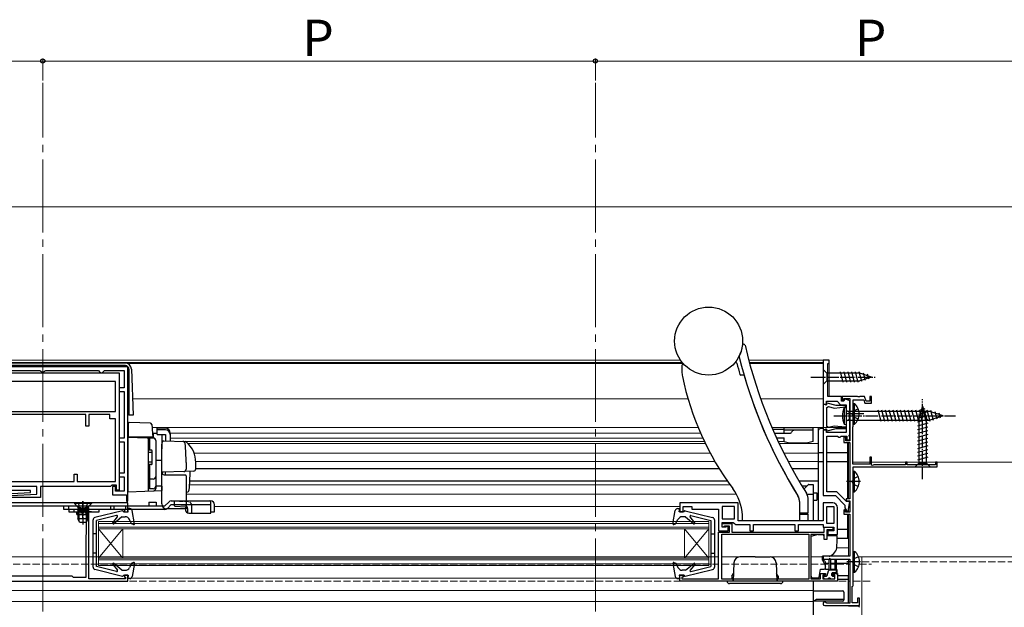
# Model space of a CAD drawing. Extents: x 0 to 1750, y 0 to 2615.
# Drawn here: x 888 to 1293, y 870 to 1111 of the extents above; entities that cross this region are included whole.
import ezdxf

# ---------------------------------------------------------------- set-up
doc = ezdxf.new("R2010")
doc.units = 0
doc.linetypes.add('YCENTER_1', pattern=[13, 10, -1, 1, -1])
doc.linetypes.add('YHIDDEN_1', pattern=[4, 3, -1])
for name, color, linetype, lineweight in [('YKK_11', 7, 'CONTINUOUS', 30), ('YKK_12', 2, 'CONTINUOUS', 13), ('YKK_13', 4, 'CONTINUOUS', 30), ('YKK_D', 6, 'CONTINUOUS', 13), ('YSS_K', 3, 'CONTINUOUS', 13)]:
    doc.layers.add(name, color=color, linetype=linetype, lineweight=lineweight)
doc.styles.add('text-b', font='txt')

msp = doc.modelspace()

# ---------------------------------------------------------------- linework, layer by layer
at = {"layer": 'YKK_11', "linetype": 'ByBlock', "lineweight": -2}
for p, q in [((1221.25, 971.5), (1218.75, 971.5)), ((1218.75, 971.5), (1218.75, 953.4)), ((1220.75, 956.5), (1220.75, 970)), ((1220.75, 970), (1221.25, 970)), ((1221.25, 970), (1221.25, 971.5)), ((1218.75, 953.4), (1220.15, 953.4)), ((1220.15, 953.4), (1220.15, 954.5)), ((1220.15, 954.5), (1224.55, 954.5)), ((1226.35, 956.5), (1220.75, 956.5)), ((1224.55, 954.5), (1225.95, 953.1)), ((1225.95, 953.1), (1228.25, 953.1)), ((1226.35, 954.5), (1226.35, 956.5)), ((1227.35, 954.5), (1226.35, 954.5)), ((1227.71, 955.5), (1227.35, 954.5)), ((1229.75, 954.75), (1227.71, 955.5)), ((1228.25, 953.1), (1228.25, 941.7)), ((1229.75, 940.7), (1229.75, 954.75)), ((1218.75, 942.7), (1218.75, 915.7)), ((1220.15, 942.7), (1218.75, 942.7)), ((1220.15, 941.7), (1220.15, 942.7)), ((1228.25, 941.7), (1220.15, 941.7)), ((1229.42, 940.23), (1229.75, 940.7)), ((1220.25, 917.2), (1220.25, 940.2)), ((1220.25, 940.2), (1224.75, 940.2)), ((1224.75, 940.2), (1225.25, 939.7)), ((1225.25, 939.7), (1225.75, 939.7)), ((1225.75, 939.7), (1226.25, 940.2)), ((1226.25, 940.2), (1228.55, 940.2)), ((1228.55, 940.2), (1228.55, 938.7)), ((1228.55, 938.7), (1229.75, 938.7)), ((1229.75, 939.9), (1229.42, 940.23)), ((1229.75, 938.7), (1229.75, 939.9)), ((1224.47, 917.2), (1220.25, 917.2)), ((1228.37, 913.3), (1224.47, 917.2)), ((1218.75, 915.7), (1223.85, 915.7)), ((1223.85, 915.7), (1227.75, 911.8)), ((1229.8, 913.3), (1228.37, 913.3)), ((1229.25, 910.13), (1229.8, 913.3)), ((1227.75, 911.8), (1227.75, 910.68)), ((1227.75, 910.68), (1228.55, 909.3)), ((1228.55, 909.3), (1229.25, 909.3)), ((1229.25, 909.3), (1229.25, 910.13))]:
    msp.add_line(p, q, dxfattribs=at)
at = {"layer": 'YKK_11', "linetype": 'ByBlock', "lineweight": -2, "ltscale": 0.5}
for p, q in [((932.5, 968.69), (862.5, 968.69)), ((866.1, 966.19), (928.9, 966.19)), ((874.57, 967.19), (896.28, 967.19)), ((896.28, 967.19), (896.72, 966.94)), ((896.72, 966.94), (897.15, 966.69)), ((897.15, 966.69), (897.85, 966.69)), ((897.85, 966.69), (898.28, 966.94)), ((898.28, 966.94), (898.72, 967.19)), ((898.72, 967.19), (920.4, 967.19)), ((920.4, 967.19), (920.9, 966.69)), ((920.9, 966.69), (921.4, 966.19)), ((921.4, 966.19), (921.9, 966.19)), ((921.9, 966.19), (922.4, 966.69)), ((922.4, 966.69), (922.9, 967.19)), ((922.9, 967.19), (931, 967.19)), ((928.9, 966.19), (928.9, 917.99)), ((931, 967.19), (931, 960.09)), ((932.5, 915.99), (932.5, 968.69)), ((927.4, 962.69), (867.6, 962.69)), ((927.4, 950.29), (927.4, 962.69)), ((931, 960.09), (928.9, 960.09)), ((928.9, 960.09), (928.9, 958.59)), ((928.9, 958.59), (931, 958.59)), ((931, 958.59), (931, 939.29)), ((1218.75, 953.2), (1218.75, 942.9)), ((1219.45, 953.2), (1218.75, 953.2)), ((1219.98, 952.89), (1219.45, 953.2)), ((1220.23, 953.08), (1219.98, 952.89)), ((1220.4, 953.77), (1220.12, 953.5)), ((1220.12, 953.5), (1220.23, 953.08)), ((1224.22, 952.75), (1220.4, 953.77)), ((1228.03, 952.75), (1224.22, 952.75)), ((1232.99, 956.5), (1226.65, 956.5)), ((1226.65, 956.5), (1226.65, 954.7)), ((1226.65, 954.7), (1227.35, 954.7)), ((1227.35, 954.7), (1227.35, 955.6)), ((1227.35, 955.6), (1229.75, 955.6)), ((1228.06, 952.17), (1228.03, 952.75)), ((1229.75, 955.6), (1229.75, 938.3)), ((1231.15, 944.2), (1231.15, 955.1)), ((1231.15, 955.1), (1235.51, 955.1)), ((1233.18, 956.38), (1232.99, 956.5)), ((1233.72, 956.38), (1233.18, 956.38)), ((1233.91, 956.5), (1233.72, 956.38)), ((1235.85, 956.5), (1233.91, 956.5)), ((1235.51, 955.1), (1235.98, 953.8)), ((1236.54, 954.6), (1235.85, 956.5)), ((1235.98, 953.8), (1238.75, 953.8)), ((1237.95, 954.6), (1236.54, 954.6)), ((1238.75, 956.5), (1237.95, 956.5)), ((1237.95, 956.5), (1237.95, 954.6)), ((1238.75, 953.8), (1238.75, 956.5)), ((871.7, 950.29), (927.4, 950.29)), ((915.2, 949.09), (879.8, 949.09)), ((915.2, 944.29), (915.2, 949.09)), ((925.1, 949.09), (916.4, 949.09)), ((916.4, 949.09), (916.4, 944.29)), ((925.1, 947.29), (925.1, 949.09)), ((1220.25, 951.96), (1220.96, 952.37)), ((1220.25, 944.13), (1220.25, 951.96)), ((1220.96, 952.37), (1223.28, 951.75)), ((1223.28, 951.75), (1228.06, 952.17)), ((927.4, 947.29), (925.1, 947.29)), ((927.4, 921.49), (927.4, 947.29)), ((916.4, 944.29), (915.2, 944.29)), ((1218.75, 942.9), (1219.45, 942.9)), ((1219.45, 942.9), (1219.98, 943.2)), ((1219.98, 943.2), (1220.23, 943.02)), ((1220.23, 943.02), (1220.12, 942.6)), ((1220.12, 942.6), (1220.4, 942.32)), ((1220.96, 943.72), (1220.25, 944.13)), ((1220.4, 942.32), (1224.22, 943.35)), ((1223.28, 944.34), (1220.96, 943.72)), ((1228.06, 943.92), (1223.28, 944.34)), ((1224.22, 943.35), (1228.03, 943.35)), ((1228.03, 943.35), (1228.06, 943.92)), ((1230.95, 944), (1231.15, 944.2)), ((1230.95, 928.6), (1230.95, 944)), ((931, 939.29), (928.9, 939.29)), ((928.9, 939.29), (928.9, 937.79)), ((928.9, 937.79), (931, 937.79)), ((931, 937.79), (931, 924.89)), ((1228.15, 939.7), (1227.35, 939.7)), ((1227.35, 939.7), (1227.35, 937.5)), ((1227.35, 937.5), (1229.75, 937.5)), ((1228.15, 938.3), (1228.15, 939.7)), ((1229.75, 938.3), (1228.15, 938.3)), ((1229.75, 937.5), (1229.75, 914.4)), ((1237.95, 928.6), (1230.95, 928.6)), ((1238.75, 931.5), (1237.95, 931.5)), ((1237.95, 931.5), (1237.95, 928.6)), ((1238.75, 928.22), (1238.75, 931.5)), ((1239.65, 928.4), (1239.05, 928.05)), ((1252.75, 928.4), (1239.65, 928.4)), ((1253.45, 929.5), (1252.75, 929.5)), ((1252.75, 929.5), (1252.75, 928.4)), ((1253.45, 928.4), (1253.45, 929.5)), ((1265.05, 928.4), (1253.45, 928.4)), ((1265.75, 929.5), (1265.05, 929.5)), ((1265.05, 929.5), (1265.05, 928.4)), ((1265.75, 927.5), (1265.75, 929.5)), ((910.4, 921.49), (910.4, 924.49)), ((910.4, 924.49), (911.6, 924.49)), ((911.6, 924.49), (911.6, 921.49)), ((931, 924.89), (928.9, 924.89)), ((928.9, 924.89), (928.9, 923.39)), ((1231.15, 878.7), (1231.15, 927.5)), ((1231.15, 927.5), (1265.75, 927.5)), ((1239.05, 928.05), (1238.75, 928.22)), ((879.8, 921.49), (910.4, 921.49)), ((911.6, 921.49), (927.4, 921.49)), ((928.9, 923.39), (931, 923.39)), ((931, 923.39), (931, 917.49)), ((895, 919.5), (862.5, 919.5)), ((892.49, 917.8), (880.5, 917.8)), ((882, 916.49), (892.51, 917.01)), ((884.49, 915.78), (895, 916.3)), ((892.51, 917.01), (892.49, 917.8)), ((895, 916.3), (895, 919.5)), ((925.41, 919.5), (896.5, 919.5)), ((896.5, 919.5), (896.5, 914.99)), ((925.7, 919.75), (925.41, 919.5)), ((926, 920), (925.7, 919.75)), ((927.9, 920), (926, 920)), ((927.4, 919.49), (926.2, 919.49)), ((926.2, 919.49), (926.2, 915.99)), ((927.4, 917.49), (927.4, 919.49)), ((931, 917.49), (927.4, 917.49)), ((927.9, 917.99), (927.9, 920)), ((928.9, 917.99), (927.9, 917.99)), ((932.5, 912.7), (882, 912.7)), ((896.5, 914.99), (884.51, 914.99)), ((926.2, 915.99), (932, 915.99)), ((932, 915.99), (932, 913.49)), ((932, 913.49), (932.5, 913.49)), ((932.5, 913.49), (932.5, 915.99)), ((932.5, 909), (932.5, 912.7)), ((1183.75, 912.7), (1159.75, 912.7)), ((1159.75, 912.7), (1159.75, 909)), ((1183.75, 905.3), (1183.75, 912.7)), ((1222.75, 912.7), (1218.75, 912.7)), ((1218.75, 912.7), (1218.75, 905.3)), ((1229.75, 914.4), (1228.25, 914.4)), ((1228.25, 914.4), (1228.25, 913.6)), ((1228.25, 913.6), (1229.75, 913.6)), ((1229.75, 913.6), (1229.75, 908.9)), ((880.5, 911.5), (915.5, 911.5)), ((915.5, 911), (915.4, 910.82)), ((915.4, 910.82), (915.4, 899.7)), ((915.5, 911.5), (915.5, 911)), ((916.3, 911), (916.3, 911.5)), ((916.3, 911.5), (931.6, 911.5)), ((916.5, 910.65), (916.3, 911)), ((916.5, 881.5), (916.5, 910.65)), ((931.6, 909.8), (931.1, 909.8)), ((931.1, 909.8), (931.1, 909)), ((931.1, 909), (932.5, 909)), ((931.6, 911.5), (931.6, 909.8)), ((1159.75, 909), (1161.15, 909)), ((1161.15, 909), (1161.15, 911.3)), ((1161.15, 911.3), (1164.75, 911.3)), ((1164.75, 911.3), (1164.75, 910.2)), ((1164.75, 910.2), (1175.75, 910.2)), ((1175.75, 910.2), (1175.75, 901.2)), ((1182.25, 911.2), (1177.25, 911.2)), ((1177.25, 911.2), (1177.25, 906.2)), ((1182.25, 906.2), (1182.25, 911.2)), ((1220.25, 904.2), (1220.25, 911.2)), ((1220.25, 911.2), (1223.25, 911.2)), ((1223.25, 911.2), (1223.25, 904.2)), ((1224.75, 899.7), (1224.75, 910.7)), ((1227.55, 910), (1227.25, 909.7)), ((1227.25, 909.7), (1227.25, 908.1)), ((1227.25, 908.1), (1229.75, 908.1)), ((1228.05, 909.5), (1227.55, 910)), ((1228.05, 908.9), (1228.05, 909.5)), ((1229.75, 908.9), (1228.05, 908.9)), ((1229.75, 908.1), (1229.75, 890.8)), ((1177.25, 906.2), (1182.25, 906.2)), ((1177.25, 902.7), (1177.25, 904.7)), ((1177.25, 904.7), (1181.75, 904.7)), ((1177.25, 902.7), (1177.25, 904.2)), ((1177.25, 904.2), (1181.25, 904.2)), ((1181.25, 904.2), (1181.25, 900.7)), ((1181.75, 904.7), (1182.25, 904.25)), ((1182.25, 904.25), (1182.75, 903.8)), ((1218.75, 905.3), (1183.75, 905.3)), ((1223.25, 904.2), (1220.25, 904.2)), ((1175.75, 901.2), (1179.75, 901.2)), ((1175.75, 881.5), (1175.75, 900.7)), ((1175.75, 900.7), (1180.25, 900.7)), ((1177.65, 902.7), (1177.25, 902.7)), ((1178.75, 902.7), (1177.25, 902.7)), ((1177.95, 902.95), (1177.65, 902.7)), ((1178.24, 903.2), (1177.95, 902.95)), ((1180.25, 903.2), (1178.24, 903.2)), ((1179.25, 903.2), (1178.75, 902.7)), ((1179.75, 902.7), (1179.25, 903.2)), ((1179.75, 901.2), (1179.75, 902.7)), ((1180.25, 900.7), (1180.25, 903.2)), ((1181.25, 900.7), (1219.25, 900.7)), ((1182.75, 903.8), (1188.65, 903.8)), ((1188.65, 903.8), (1188.65, 901.2)), ((1188.65, 901.2), (1190.15, 901.2)), ((1190.15, 901.2), (1190.15, 903.8)), ((1190.15, 903.8), (1207.15, 903.8)), ((1207.15, 903.8), (1207.15, 901.2)), ((1207.15, 901.2), (1208.65, 901.2)), ((1208.65, 901.2), (1208.65, 903.8)), ((1208.65, 903.8), (1218.75, 903.8)), ((1218.75, 903.8), (1218.75, 902.7)), ((1218.75, 902.7), (1223.25, 902.7)), ((1219.25, 900.7), (1219.25, 902.7)), ((1219.25, 902.7), (1222.75, 902.7)), ((1222.75, 901.7), (1220.25, 901.7)), ((1220.25, 901.7), (1220.25, 897.7)), ((1223.25, 901.2), (1220.75, 901.2)), ((1220.75, 901.2), (1220.75, 899.7)), ((1222.75, 902.7), (1222.75, 901.7)), ((1223.25, 902.7), (1223.25, 901.2)), ((915.28, 899.46), (915.2, 899.3)), ((915.2, 899.3), (915.2, 882)), ((915.4, 899.7), (915.28, 899.46)), ((1177.05, 899.8), (1212.85, 899.8)), ((1177.05, 881.4), (1177.05, 899.8)), ((1212.85, 899.8), (1212.85, 881.4)), ((1219.25, 899.7), (1213.75, 899.7)), ((1213.75, 899.7), (1213.75, 881.5)), ((1219.25, 897.7), (1219.25, 899.7)), ((1220.25, 897.7), (1219.25, 897.7)), ((1220.75, 899.7), (1224.75, 899.7)), ((1229.75, 890.8), (1218.75, 890.8)), ((1218.75, 890.8), (1218.75, 889.5)), ((1218.75, 889.5), (1229.75, 889.5)), ((1229.75, 889.5), (1229.75, 871.4)), ((862.5, 880.5), (932.5, 880.5)), ((909.6, 882.6), (871.1, 882.6)), ((910.2, 882), (909.6, 882.6)), ((915.2, 882), (910.2, 882)), ((931.6, 881.5), (916.5, 881.5)), ((932.5, 883), (931.1, 883)), ((931.1, 883), (931.1, 882.2)), ((931.1, 882.2), (931.6, 882.2)), ((931.6, 882.2), (931.6, 881.5)), ((932.5, 880.5), (932.5, 883)), ((1159.75, 880.5), (1159.75, 883)), ((1159.75, 883), (1161.15, 883)), ((1224.75, 880.5), (1159.75, 880.5)), ((1161.15, 882.2), (1160.55, 882.2)), ((1160.55, 882.2), (1160.55, 881.5)), ((1160.55, 881.5), (1175.75, 881.5)), ((1161.15, 883), (1161.15, 882.2)), ((1212.85, 881.4), (1177.05, 881.4)), ((1213.75, 881.5), (1217.75, 881.5)), ((1217.75, 881.5), (1217.75, 883.7)), ((1217.75, 883.7), (1219.75, 883.7)), ((1219.75, 883), (1218.65, 883)), ((1218.65, 883), (1218.65, 881.5)), ((1218.65, 881.5), (1223.65, 881.5)), ((1219.75, 883.7), (1219.75, 883)), ((1222.75, 883), (1222.75, 883.7)), ((1222.75, 883.7), (1224.75, 883.7)), ((1223.65, 883), (1222.75, 883)), ((1223.65, 881.5), (1223.65, 883)), ((1224.75, 883.7), (1224.75, 880.5)), ((1230.75, 878.3), (1230.95, 878.5)), ((1230.75, 871.6), (1230.75, 878.3)), ((1230.95, 878.5), (1231.15, 878.7)), ((1232.95, 871.6), (1230.75, 871.6)), ((1233.75, 873.5), (1232.95, 873.5)), ((1232.95, 873.5), (1232.95, 871.6)), ((1233.75, 870.5), (1233.75, 873.5)), ((1219.45, 870.5), (1233.75, 870.5)), ((1220.32, 871.4), (1220.06, 871.55)), ((1229.75, 871.4), (1220.32, 871.4))]:
    msp.add_line(p, q, dxfattribs=at)
for centre, radius, start, end in [((1222.75, 910.7), 2, 0, 90), ((1219.45, 871.2), 0.7, 30, 270)]:
    msp.add_arc(centre, radius, start, end, dxfattribs=at)
at = {"layer": 'YKK_12', "linetype": 'YCENTER_1', "ltscale": 3}
for p, q in [((897.5, 517.02), (897.5, 1085.5)), ((1125, 517.02), (1125, 1085.5))]:
    msp.add_line(p, q, dxfattribs=at)
at = {"layer": 'YKK_12', "ltscale": 0.5}
for p, q in [((1134.25, 971.5), (813, 971.5)), ((1134.25, 970.5), (813, 970.5)), ((1134.25, 970), (932.48, 970)), ((1160.03, 971.5), (1134.25, 971.5)), ((1160.76, 970.5), (1134.25, 970.5)), ((1161.19, 970), (1134.25, 970)), ((1218.75, 971.5), (1188.13, 971.5)), ((1218.75, 970.5), (1188.39, 970.5)), ((1218.75, 970), (1188.53, 970)), ((1218.75, 970), (1188.53, 970)), ((1218.75, 970), (1218.75, 971.5)), ((1221.25, 956.5), (1221.25, 971.49)), ((1134.25, 955.5), (934.43, 955.5)), ((1163.16, 955.5), (1134.25, 955.5)), ((1218.75, 955.5), (1193.08, 955.5)), ((1229.25, 956.5), (1221.25, 956.5)), ((1229.25, 954.93), (1229.25, 955.6)), ((1229.25, 955.6), (1229.25, 954.93)), ((1134.25, 943.8), (942.45, 943.8)), ((944.6, 941.4), (942.66, 941.4)), ((1134.25, 941.4), (950, 941.4)), ((1167.29, 943.8), (1134.25, 943.8)), ((1168.31, 941.4), (1134.25, 941.4)), ((1228.25, 943.8), (1197.68, 943.8)), ((1205.33, 941.4), (1198.73, 941.4)), ((1216.75, 941.4), (1216.75, 943.8)), ((1134.25, 939.3), (950, 939.3)), ((1134.25, 938), (955.14, 938)), ((1134.25, 937.1), (957.36, 937.1)), ((1169.26, 939.3), (1134.25, 939.3)), ((1169.87, 938), (1134.25, 938)), ((1170.31, 937.1), (1134.25, 937.1)), ((1202.75, 939.3), (1199.67, 939.3)), ((1202.75, 938), (1200.28, 938)), ((1216.75, 937.1), (1200.7, 937.1)), ((1229.25, 937.5), (1229.25, 914.4)), ((1134.25, 933.19), (959.83, 933.19)), ((1172.31, 933.19), (1134.25, 933.19)), ((1216.75, 933.19), (1202.6, 933.19)), ((1134.25, 929.79), (960.49, 929.79)), ((1174.21, 929.79), (1134.25, 929.79)), ((1216.75, 929.79), (1204.35, 929.79)), ((1134.25, 926.78), (960.5, 926.78)), ((1176.01, 926.79), (1134.25, 926.79)), ((1216.75, 926.79), (1205.95, 926.79)), ((956.5, 916.29), (1134.25, 916.29)), ((1134.25, 920.1), (958, 920.1)), ((1180.5, 920.1), (1134.25, 920.1)), ((1134.25, 916.29), (1183.08, 916.29)), ((1229.25, 913.6), (1229.25, 913.3)), ((1134.25, 911.3), (968.2, 911.3)), ((1159.75, 911.3), (1134.25, 911.3)), ((1229.25, 910.16), (1229.25, 908.9)), ((1229.25, 908.1), (1229.25, 890.79)), ((920.5, 905), (1134.25, 905)), ((920.5, 887), (920.5, 905)), ((920.5, 904.3), (1134.25, 904.3)), ((1134.25, 905), (1171.75, 905)), ((1134.25, 904.3), (1171.75, 904.3)), ((1171.75, 887), (1171.75, 905)), ((920.5, 902.7), (1134.25, 902.7)), ((920.5, 902), (1134.25, 902)), ((930.5, 890), (920.5, 902)), ((920.5, 890), (930.5, 902)), ((930.5, 890), (930.5, 902)), ((1134.25, 902.7), (1171.75, 902.7)), ((1134.25, 902), (1171.75, 902)), ((1161.75, 890), (1161.75, 902)), ((1161.75, 890), (1171.75, 902)), ((1161.75, 902), (1171.75, 890)), ((1229.25, 898.09), (1224.55, 898.09)), ((1229.25, 894.19), (1224.39, 894.19)), ((920.5, 890), (1134.25, 890)), ((920.5, 889.3), (1134.25, 889.3)), ((1134.25, 890), (1171.75, 890)), ((1134.25, 889.3), (1171.75, 889.3)), ((1229.25, 890.79), (1218.55, 890.79)), ((1221.26, 887.79), (1219.76, 887.79)), ((1229.25, 890.79), (1221.33, 890.79)), ((1223.76, 887.79), (1221.76, 887.79)), ((1229.25, 887.79), (1224.26, 887.79)), ((1229.25, 871.4), (1229.25, 889.5)), ((920.5, 887.7), (1134.25, 887.7)), ((920.5, 887), (1134.25, 887)), ((1134.25, 887.7), (1171.75, 887.7)), ((1134.25, 887), (1171.75, 887)), ((932.5, 881.69), (1134.25, 881.69)), ((1134.25, 881.7), (1159.75, 881.7)), ((1134.25, 876.7), (813, 876.7)), ((1214.75, 876.7), (1134.25, 876.7)), ((1134.25, 872.2), (879.44, 872.2)), ((1214.75, 872.2), (1134.25, 872.2))]:
    msp.add_line(p, q, dxfattribs=at)
at = {"layer": 'YKK_12', "linetype": 'YHIDDEN_1'}
for p, q in [((1175.75, 890.5), (565.25, 890.5)), ((1212.85, 890.5), (1177.05, 890.5)), ((1218.75, 890.5), (1213.75, 890.5)), ((1238.75, 890.5), (1233.38, 890.5)), ((1234.77, 888.5), (1544, 888.5)), ((565.25, 887.5), (1175.75, 887.5)), ((1177.05, 887.5), (1212.85, 887.5)), ((1213.75, 887.5), (1221.26, 887.5)), ((1221.76, 887.5), (1223.76, 887.5)), ((1224.26, 887.5), (1229.75, 887.5)), ((1233.66, 887.5), (1238.75, 887.5)), ((565.25, 880.5), (1229.75, 880.5)), ((1231.15, 880.5), (1238.75, 880.5))]:
    msp.add_line(p, q, dxfattribs=at)
at = {"layer": 'YKK_12'}
for p, q in [((1234.75, 890.5), (1234.75, 854.5)), ((1234.77, 890.5), (1544, 890.5))]:
    msp.add_line(p, q, dxfattribs=at)
at = {"layer": 'YKK_13', "ltscale": 0.5}
for p, q in [((931.5, 970.2), (863.5, 970.2)), ((931.5, 969.2), (863.5, 969.2)), ((1160.65, 969.3), (1160.65, 966.76)), ((1184.94, 969.85), (1184.95, 969.85)), ((933, 967.7), (933, 948.8)), ((934, 967.78), (934.66, 948.8)), ((1185.95, 965.3), (1184.84, 965.3)), ((1218.75, 967.59), (1218.75, 961.39)), ((1218.75, 967.59), (1220.3, 966.04)), ((1233.84, 966.04), (1220.3, 966.04)), ((1220.3, 966.04), (1220.3, 962.94)), ((1227.05, 962.39), (1225.92, 966.59)), ((1228.6, 962.39), (1227.47, 966.59)), ((1230.15, 962.39), (1229.03, 966.59)), ((1231.7, 962.39), (1230.58, 966.59)), ((1233.26, 962.39), (1232.13, 966.59)), ((1234.74, 962.65), (1233.68, 966.59)), ((1238.75, 964.49), (1233.84, 966.04)), ((1236.17, 963.1), (1235.36, 966.14)), ((1237.6, 963.56), (1237.06, 965.61)), ((1218.75, 961.39), (1220.3, 962.94)), ((1220.3, 962.94), (1233.84, 962.94)), ((1238.75, 964.49), (1233.84, 962.94)), ((1231.15, 945.05), (1231.15, 953.55)), ((1231.15, 953.55), (1231.66, 953.55)), ((1231.66, 945.05), (1231.66, 953.55)), ((933, 950.3), (932.5, 950.3)), ((934.66, 948.8), (933, 948.8)), ((1227.45, 951.93), (1228.25, 952)), ((1227.45, 951.93), (1227.45, 945.07)), ((1228.25, 952), (1228.25, 945)), ((1229.45, 950), (1228.25, 950.78)), ((1228.25, 950.63), (1228.25, 946.23)), ((1235.56, 949.3), (1228.43, 949.3)), ((1262.7, 950.25), (1229.06, 950.25)), ((1229.45, 950), (1229.45, 947)), ((1231.34, 950.44), (1230.73, 949.3)), ((1231.34, 948.15), (1230.73, 949.3)), ((1231.15, 947.3), (1231.15, 951.3)), ((1233.25, 951.37), (1231.34, 950.44)), ((1242.62, 946.2), (1241.39, 950.8)), ((1244.17, 946.2), (1242.94, 950.8)), ((1245.72, 946.2), (1244.49, 950.8)), ((1247.28, 946.2), (1246.04, 950.8)), ((1248.83, 946.2), (1247.6, 950.8)), ((1250.38, 946.2), (1249.15, 950.8)), ((1251.94, 946.2), (1250.7, 950.8)), ((1253.49, 946.2), (1252.26, 950.8)), ((1255.04, 946.2), (1253.81, 950.8)), ((1256.59, 946.2), (1255.36, 950.8)), ((1258.15, 946.2), (1256.92, 950.8)), ((1261.14, 949.92), (1258.11, 949.1)), ((1259.75, 952.49), (1258.2, 947.58)), ((1259.7, 946.2), (1258.47, 950.8)), ((1260.69, 951.35), (1258.64, 950.8)), ((1259.75, 952.49), (1261.3, 947.58)), ((1261.25, 946.2), (1260.02, 950.8)), ((1262.8, 946.2), (1261.57, 950.8)), ((1268.25, 948.5), (1262.7, 950.25)), ((1264.24, 946.65), (1263.16, 950.68)), ((1265.67, 947.11), (1264.85, 950.14)), ((1267.1, 947.56), (1266.55, 949.61)), ((1227.45, 945.07), (1228.25, 945)), ((1229.45, 947), (1228.25, 946.38)), ((1228.96, 946.75), (1262.7, 946.75)), ((1231.15, 945.05), (1231.66, 945.05)), ((1233.25, 947.22), (1231.34, 948.15)), ((1261.59, 948.48), (1257.65, 947.43)), ((1261.85, 947), (1257.65, 945.87)), ((1261.85, 945.45), (1257.65, 944.32)), ((1258.2, 947.58), (1258.2, 929.04)), ((1261.3, 929.04), (1261.3, 947.58)), ((1268.25, 948.5), (1262.7, 946.75)), ((1198.02, 943, 0), (1202.75, 943, 0)), ((1198.73, 941.4, 0), (1205.33, 941.4, 0)), ((1202.75, 943.7, 0), (1214.75, 943.7, 0)), ((1202.75, 941.4, 0), (1202.75, 943.7, 0)), ((1214.75, 942.6, 0), (1202.75, 942.6, 0)), ((1214.75, 938, 0), (1214.75, 943.7, 0)), ((1216.75, 942.3), (1216.75, 905.3)), ((1218.75, 943.3), (1217.75, 943.3)), ((1227.75, 943.3), (1224.03, 943.3)), ((1261.85, 943.89), (1257.65, 942.77)), ((1261.85, 942.34), (1257.65, 941.22)), ((1261.85, 940.79), (1257.65, 939.66)), ((1199.58, 939.5, 0), (1202.75, 939.5, 0)), ((1201.25, 939.3, 0), (1201.25, 939.5, 0)), ((1202.75, 938, 0), (1202.75, 939.5, 0)), ((1202.75, 938, 0), (1204.99, 937.4, 0)), ((1204.99, 937.4, 0), (1212.51, 937.4, 0)), ((1214.75, 938, 0), (1212.51, 937.4, 0)), ((1228.75, 938.71), (1228.75, 938.3)), ((1228.75, 937.5), (1228.75, 914.4)), ((1261.85, 939.24), (1257.65, 938.11)), ((1261.85, 937.68), (1257.65, 936.56)), ((1261.85, 936.13), (1257.65, 935)), ((1261.85, 934.58), (1257.65, 933.45)), ((1261.85, 933.02), (1257.65, 931.9)), ((1256.65, 927.49), (1258.2, 929.04)), ((1261.85, 931.47), (1257.65, 930.35)), ((1258.2, 929.04), (1261.3, 929.04)), ((1262.85, 927.49), (1261.3, 929.04)), ((1134.25, 926.79), (960.5, 926.79)), ((1176.01, 926.79), (1134.25, 926.79)), ((1216.75, 926.79), (1205.95, 926.79)), ((1231.15, 917.25), (1231.15, 925.75)), ((1231.15, 925.75), (1231.66, 925.75)), ((1231.66, 917.25), (1231.66, 925.75)), ((1256.65, 927.49), (1262.85, 927.49)), ((1134.25, 921.69), (958.04, 921.69)), ((1179.37, 921.69), (1134.25, 921.69)), ((1216.75, 921.69), (1208.84, 921.69)), ((1212.96, 920.3), (1214.75, 920.3)), ((1214.75, 920.3), (1214.75, 905.3)), ((1234.11, 921.5), (1228.43, 921.5)), ((1231.34, 922.64), (1230.73, 921.5)), ((1231.34, 920.35), (1230.73, 921.5)), ((1231.15, 919.5), (1231.15, 923.5)), ((1233.25, 923.57), (1231.34, 922.64)), ((1233.25, 919.42), (1231.34, 920.35)), ((1209.96, 919.8), (1212.25, 919.8)), ((1212.6, 920.15), (1210.83, 918.37)), ((1212.09, 916.3), (1214.75, 916.3)), ((1214.75, 916.9), (1216.25, 916.9)), ((1216.25, 916.9), (1216.25, 913.9)), ((1231.15, 917.25), (1231.66, 917.25)), ((917.5, 912.7), (910.5, 912.7)), ((910.5, 912.7), (910.5, 912.45)), ((910.5, 912.45), (911.93, 911.02)), ((917.5, 912.45), (910.5, 912.45)), ((914, 906.1), (914, 913.36)), ((917.5, 912.45), (916.07, 911.02)), ((917.5, 912.7), (917.5, 912.45)), ((941.2, 913), (944.2, 913)), ((941.2, 913), (941.2, 911.5)), ((944.2, 913), (944.2, 911.5)), ((949.34, 913.06), (947.78, 911.5)), ((951.78, 913.24), (951.79, 913.43)), ((966.7, 908.5), (966.7, 913)), ((1209.15, 908.1), (1209.15, 913)), ((1209.15, 905.3), (1209.15, 912.93)), ((1212.65, 908.6), (1212.65, 914)), ((1214.75, 913.9), (1216.25, 913.9)), ((1228.75, 913.6), (1228.75, 913.3)), ((906.2, 911.5), (947.78, 911.5)), ((906.2, 910), (906.2, 911.5)), ((947.78, 910), (906.2, 910)), ((908.2, 910), (908.2, 911.5)), ((908.3, 910), (908.3, 909)), ((920.7, 910), (908.3, 910)), ((908.3, 910), (908.3, 909)), ((920.7, 910), (908.3, 910)), ((908.3, 909), (920.7, 909)), ((908.3, 909), (920.7, 909)), ((910.3, 910), (910.3, 909)), ((910.3, 910), (910.3, 909)), ((911.5, 908), (911.5, 909)), ((911.5, 908), (911.5, 909)), ((911.5, 908.5), (911.5, 908)), ((912, 909.7), (912.14, 910.26)), ((912, 909.7), (912, 906.1)), ((912, 909.7), (916, 909.7)), ((912.13, 910.7), (915.88, 910.7)), ((912.38, 909.7), (912.14, 910.65)), ((912.38, 909.7), (912.38, 905.35)), ((917.5, 909), (912.5, 909)), ((917.5, 909), (912.5, 909)), ((915.63, 909.7), (915.86, 910.65)), ((915.63, 909.7), (915.63, 905.35)), ((916, 909.7), (915.86, 910.26)), ((916, 909.7), (916, 906.1)), ((916.5, 908), (916.5, 909)), ((916.5, 908), (916.5, 909)), ((916.5, 908), (916.5, 908.5)), ((930.32, 909.49), (918.95, 906.68)), ((920.7, 909), (920.7, 910)), ((920.7, 909), (920.7, 910)), ((925.49, 910), (925.49, 911.5)), ((926.92, 910), (926.92, 911.5)), ((930.69, 909), (930.69, 909.2)), ((930.69, 909), (932.69, 909)), ((933.35, 910.4), (932.49, 910.4)), ((932.69, 909), (932.49, 910.4)), ((935.29, 904.15), (934.34, 909.57)), ((950.4, 912), (948.84, 910.44)), ((951.71, 911.51), (951.73, 912)), ((952, 911.18), (951.71, 911.5)), ((955.8, 911.77), (951.74, 911.94)), ((956.2, 911), (952, 911.18)), ((956.2, 911), (956.2, 910)), ((957.24, 909.8), (957.24, 910.27)), ((957.24, 910), (957.24, 910.24)), ((957.24, 908.57), (957.24, 910)), ((957.7, 908.5), (960.7, 908.5)), ((958.77, 911.78), (958.78, 908.5)), ((960.7, 908.5), (966.7, 908.5)), ((1156.96, 904.15), (1157.91, 909.57)), ((1158.9, 910.4), (1159.76, 910.4)), ((1159.56, 909), (1159.76, 910.4)), ((1161.56, 909), (1159.56, 909)), ((1161.56, 909), (1161.56, 909.2)), ((1161.93, 909.49), (1173.3, 906.69)), ((1209.15, 908.6), (1212.65, 908.6)), ((1209.15, 908.1), (1212.65, 908.1)), ((1212.15, 908.1), (1212.15, 908.6)), ((1212.65, 905.3), (1212.65, 908.1)), ((1228.75, 909.3), (1228.75, 908.9)), ((1228.75, 908.1), (1228.75, 898.1)), ((911.5, 908), (916.5, 908)), ((911.5, 908), (916.5, 908)), ((916, 906.1), (912, 906.1)), ((912.7, 904.7), (912, 906.1)), ((915.3, 904.7), (912.7, 904.7)), ((916, 906.1), (915.3, 904.7)), ((918.19, 886.28), (918.19, 905.71)), ((927.92, 907.49), (919.69, 905.5)), ((919.69, 886.5), (919.69, 905.5)), ((926.29, 904.58), (928.23, 907.01)), ((930.09, 907), (926.72, 904.17)), ((930.09, 907), (931.44, 907)), ((934.09, 904.1), (933.24, 905.87)), ((934.89, 903.81), (934.09, 904.1)), ((1157.36, 903.82), (1158.06, 904.07)), ((1158.06, 904.07), (1159, 905.91)), ((1162.16, 907), (1160.78, 907)), ((1162.16, 907), (1165.53, 904.17)), ((1165.96, 904.58), (1164.02, 907.01)), ((1164.33, 907.49), (1172.56, 905.5)), ((1172.56, 905.5), (1172.56, 886.5)), ((1174.06, 905.71), (1174.06, 886.28)), ((1185.65, 905.3), (1185.52, 907.71)), ((1212.65, 905.3), (1185.65, 905.3)), ((919.69, 900), (918.19, 900)), ((1172.56, 900), (1174.06, 900)), ((1216.75, 899.7), (1213.75, 898.89)), ((1213.75, 898.89), (1213.75, 882.8)), ((1216.75, 899.7), (1219.05, 899.7)), ((1219.05, 899.2), (1219.05, 899.7)), ((1219.25, 899.2), (1219.05, 899.2)), ((1224.55, 899.2), (1220.25, 899.2)), ((1224.48, 894.93), (1224.55, 896.8)), ((1224.55, 896.8), (1224.55, 899.2)), ((1228.75, 898.1), (1224.55, 898.1)), ((919.69, 892), (918.19, 892)), ((1172.56, 892), (1174.06, 892)), ((1231.25, 884.25), (1231.25, 892.75)), ((1231.25, 892.75), (1231.76, 892.75)), ((1231.76, 884.25), (1231.76, 892.75)), ((930.09, 885), (926.72, 887.83)), ((934.19, 887.92), (933.25, 886.08)), ((934.89, 888.18), (934.19, 887.92)), ((935.29, 887.84), (934.34, 882.42)), ((1156.96, 887.85), (1157.91, 882.42)), ((1157.36, 888.18), (1158.16, 887.89)), ((1158.16, 887.89), (1159.01, 886.13)), ((1162.16, 885), (1165.53, 887.83)), ((1182.05, 888.09), (1181.79, 880.5)), ((1190.75, 890.5), (1184.55, 890.5)), ((1190.75, 890.5), (1196.95, 890.5)), ((1199.45, 888.09), (1199.71, 880.5)), ((1221.26, 890.8), (1218.55, 890.8)), ((1218.55, 889.1), (1218.55, 890.8)), ((1218.55, 889.1), (1219.7, 886.62)), ((1219.43, 888.78), (1218.55, 889.09)), ((1219.76, 885.5), (1219.76, 888.31)), ((1221.26, 887.79), (1219.76, 887.79)), ((1221.26, 885), (1221.26, 889.55)), ((1221.52, 890.86), (1221.43, 890.83)), ((1221.76, 889.55), (1221.76, 885)), ((1223.76, 887.79), (1221.76, 887.79)), ((1223.76, 885), (1223.76, 889.25)), ((1224.26, 884.3), (1224.26, 889.25)), ((1229.25, 887.79), (1224.26, 887.79)), ((1234.21, 888.5), (1228.53, 888.5)), ((1231.44, 889.64), (1230.83, 888.5)), ((1231.44, 887.35), (1230.83, 888.5)), ((1231.25, 886.5), (1231.25, 890.5)), ((1233.35, 890.57), (1231.44, 889.64)), ((930.32, 882.5), (918.95, 885.31)), ((927.92, 884.5), (919.69, 886.5)), ((926.29, 887.41), (928.23, 884.98)), ((930.09, 885), (931.47, 885)), ((1162.16, 885), (1160.81, 885)), ((1161.93, 882.51), (1173.3, 885.31)), ((1165.96, 887.41), (1164.02, 884.98)), ((1164.33, 884.51), (1172.56, 886.5)), ((1217.17, 882.21), (1217.75, 885.5)), ((1217.75, 885.5), (1219.25, 885.5)), ((1219.75, 886), (1219.75, 886.41)), ((1219.76, 885.5), (1221.26, 885.5)), ((1220.42, 882.82), (1220.94, 884.78)), ((1224.26, 885), (1221.23, 885)), ((1221.76, 885.5), (1223.76, 885.5)), ((1223.96, 884), (1222.66, 884)), ((1224.56, 883.29), (1224.56, 885)), ((1231.25, 884.25), (1231.76, 884.25)), ((1233.35, 886.42), (1231.44, 887.35)), ((930.69, 883), (930.69, 882.8)), ((930.69, 883), (932.69, 883)), ((932.69, 883), (932.49, 881.6)), ((933.35, 881.6), (932.49, 881.6)), ((1158.9, 881.6), (1159.76, 881.6)), ((1161.56, 883), (1159.56, 883)), ((1159.56, 883), (1159.76, 881.6)), ((1161.56, 883), (1161.56, 882.8)), ((1202.25, 880.5), (1179.25, 880.5)), ((1181.25, 882.6), (1181.9, 883.72)), ((1181.25, 882.6), (1181.25, 881.6)), ((1181.83, 881.6), (1181.25, 881.6)), ((1181.65, 881.1), (1181.65, 880.5)), ((1181.65, 881.1), (1181.81, 881.1)), ((1200.25, 882.6), (1199.6, 883.72)), ((1199.68, 881.6), (1200.25, 881.6)), ((1199.69, 881.1), (1199.85, 881.1)), ((1199.85, 881.1), (1199.85, 880.5)), ((1200.25, 882.6), (1200.25, 881.6)), ((1216.68, 881.8), (1214.75, 881.8)), ((1214.75, 881.5), (1214.75, 881.8)), ((1214.75, 880.5), (1214.75, 857.2)), ((1216.75, 881.5), (1216.75, 881.8)), ((1219.06, 881.8), (1219.06, 882.3)), ((1219.36, 882.6), (1220.13, 882.6)), ((1219.36, 881.5), (1220.76, 881.5)), ((1221.66, 881.8), (1221.06, 881.8)), ((1221.96, 881.5), (1223.36, 881.5)), ((1222.36, 882.9), (1222.36, 883.7)), ((1222.66, 882.6), (1223.36, 882.6)), ((1223.66, 881.8), (1223.66, 882.3)), ((1229.25, 882.69), (1224.75, 882.69)), ((1224.75, 881.3), (1229.25, 881.3)), ((1229.25, 871.4), (1229.25, 882.69)), ((1201.25, 879.5), (1180.25, 879.5)), ((1214.75, 876.5), (1226.75, 876.5)), ((1227.25, 876), (1227.25, 872.8)), ((1226.75, 872.3), (1214.84, 872.3)), ((1215, 872.44), (1215.85, 872.93)), ((1227.25, 873), (1216.1, 873)), ((1229.25, 870.3), (1229.25, 870.5)), ((1233.22, 870.3), (1229.25, 870.3))]:
    msp.add_line(p, q, dxfattribs=at)
at = {"layer": 'YKK_13', "linetype": 'YCENTER_1', "ltscale": 0.5}
for p, q in [((1213.75, 964.49), (1240.24, 964.49)), ((1259.75, 922.49), (1259.75, 955.41)), ((1223.25, 948.5), (1273.25, 948.5)), ((914, 913.39), (914, 903.83))]:
    msp.add_line(p, q, dxfattribs=at)
at = {"layer": 'YKK_13'}
for p, q in [((932.8, 943.78), (932.8, 945.49)), ((941.86, 945.48), (933.11, 945.79)), ((942.34, 945.02), (942.48, 943.41)), ((932.8, 943.14), (932.8, 943.78)), ((932.8, 939.8), (932.8, 943.14)), ((942.48, 943.41), (942.52, 942.95)), ((942.52, 942.95), (942.8, 939.8)), ((944.6, 941.19), (943.03, 941.21)), ((943.03, 939.43), (943.03, 941.21)), ((948, 943.41), (944.6, 943.41)), ((944.6, 942.75), (944.6, 943.41)), ((948, 942.75), (944.6, 942.75)), ((944.6, 940.8), (944.6, 942.75)), ((944.6, 940.8), (948, 940.8)), ((946.5, 940.66), (946.5, 934.92)), ((948, 940.8), (948, 938.24)), ((950, 941.47), (950, 940.8)), ((950, 940.8), (950, 938.17)), ((932.5, 939.8), (940.52, 939.52)), ((932.5, 939.8), (932.5, 917.3)), ((933.5, 939.76), (932.5, 939.8)), ((942.77, 939.8), (932.8, 939.8)), ((940.52, 939.52), (943.03, 939.43)), ((941, 939.02), (941, 938.52)), ((941.5, 938.95), (941, 938.95)), ((941, 917.59), (941, 938.95)), ((941.5, 939.45), (943, 939.45)), ((941.5, 939.45), (941.5, 934.45)), ((942.8, 939.8), (942.77, 939.8)), ((944, 938.45), (944, 919.57)), ((944, 938.43), (944, 919.47)), ((946.5, 936.3), (946.54, 936.55)), ((946.54, 936.55), (946.73, 937.85)), ((947.24, 938.27), (956.07, 937.96)), ((955.24, 937.99), (956.09, 937.96)), ((942.2, 934.45), (941, 934.45)), ((942.5, 933.45), (941, 933.45)), ((942.5, 928.75), (942.5, 934.15)), ((946.5, 912.3), (946.5, 936.3)), ((1218.75, 933.3), (1216.75, 933.3)), ((1228.75, 933.3), (1220.25, 933.3)), ((942.5, 929.45), (941, 929.45)), ((942.2, 928.45), (941, 928.45)), ((941.5, 928.45), (941.5, 918.57)), ((944, 930.3), (946.5, 930.34)), ((956.5, 929.3), (956.5, 926.59)), ((960.5, 926.75), (960.5, 929.3)), ((1218.75, 929.6), (1216.75, 929.6)), ((1228.75, 929.6), (1220.25, 929.6)), ((955.75, 925.62), (947.02, 925.32)), ((947.5, 924.3), (956.37, 924.3)), ((948, 924.3), (948, 925.35)), ((959.53, 925.75), (955.75, 925.62)), ((941.5, 923.03), (941, 923.03)), ((943, 922.51), (941.5, 922.51)), ((956.5, 923.8), (956.5, 910.3)), ((932.5, 917.3), (946.5, 917.79)), ((941.5, 919.07), (941, 919.07)), ((943, 918.57), (941.5, 918.57)), ((946.5, 919.57), (944, 919.54)), ((944, 919.47), (944, 918.68)), ((946.5, 919.57), (946.5, 918)), ((946.5, 918), (946.5, 917.8)), ((946.5, 917.8), (946.5, 917.79)), ((956.5, 917.15), (956.83, 917.16)), ((950.4, 913.5), (966.7, 913.5)), ((956.5, 910.3), (948.5, 910.3)), ((950.4, 912), (966.7, 912)), ((966.7, 909), (966.7, 912)), ((966.7, 909), (968.2, 909)), ((968.2, 909), (968.2, 912)), ((1228.75, 901.8), (1224.75, 901.8))]:
    msp.add_line(p, q, dxfattribs=at)
at = {"layer": 'YKK_13', "linetype": 'YHIDDEN_1', "ltscale": 0.5}
for p, q in [((911.95, 912.7), (912.86, 910.89)), ((916.05, 912.7), (915.15, 910.89)), ((951.72, 911.8), (951.78, 913.24)), ((951.73, 912), (951.78, 913.24)), ((957.34, 913.2), (951.79, 913.43)), ((916.5, 908.5), (911.5, 908.5)), ((912.25, 908.5), (912.25, 910)), ((915.75, 910), (912.25, 910)), ((912.5, 910), (912.5, 911.5)), ((912.86, 910.89), (914, 910.28)), ((915.15, 910.89), (914, 910.28)), ((915.5, 911.5), (915.5, 910)), ((915.75, 908.5), (915.75, 910)), ((955.8, 911.77), (951.74, 911.94)), ((955.8, 911.77), (951.74, 911.94))]:
    msp.add_line(p, q, dxfattribs=at)
at = {"layer": 'YKK_13', "ltscale": 0.5}
msp.add_circle((1171.65, 979.3), 14, dxfattribs=at)
for centre, radius, start, end in [((1171.75, 979.3), 14, 332.9476, 352.7321), ((1186.13, 977.47), 0.5, 13.0103, 172.7321), ((1381, 1022.49), 199.5, 193.0103, 212.0404), ((1184.49, 972.8), 0.3, 152.9476, 194.1915), ((931.5, 967.7), 2.5, 2, 90), ((931.5, 967.7), 1.5, 0, 90), ((1161.15, 969.3), 0.5, 43.6028, 180), ((1182.78, 970.01), 0.5, 14.8355, 140.1605), ((1380.95, 1022.5), 204.5, 194.8355, 196.1796), ((1381, 1022.49), 203, 194.1915, 211.7625), ((1170.65, 966.76), 10, 180, 191.6661), ((1184.84, 965.6), 0.3, 196.1796, 270), ((1185.95, 965), 0.3, 16.4294, 90), ((1380.95, 1022.5), 203, 196.4294, 211.7883), ((1274.95, 988.3), 116.5, 191.6661, 216.7304), ((1228.12, 949.3), 5.53, 309.7941, 50.2059), ((1235.45, 948.5), 8.7, 156.7775, 203.2225), ((1205.33, 941.9, 0), 0.5, 270, 342.8954), ((1206.95, 941.4, 0), 1.2, 90, 162.8954), ((1217.75, 942.3), 1, 90, 180), ((1227.75, 942.3), 1, 60.0093, 90), ((1228.12, 921.5), 5.53, 309.7941, 50.2059), ((1212.96, 919.8), 0.5, 90, 135), ((1165.55, 906.67), 20, 3, 36.7304), ((1207.65, 914), 5, 0, 32.0404), ((950.4, 912), 1.5, 90, 135), ((1204.15, 913), 5, 0, 31.7625), ((1204.15, 912.93), 5, 0, 31.7883), ((911.37, 910.46), 0.8, 345.9638, 45), ((916.64, 910.46), 0.8, 135, 194.0362), ((930.39, 909.2), 0.3, 360, 103.8548), ((933.35, 909.4), 1, 9.9445, 90), ((947.78, 911.5), 1.5, 270, 315), ((955.74, 910.27), 1.5, 42.9259, 87.6711), ((957.7, 910), 1.5, 180, 270), ((955.74, 910.27), 1.5, 0, 42.9259), ((1158.9, 909.4), 1, 90, 170.0554), ((1161.86, 909.2), 0.3, 76.1452, 180), ((919.19, 905.71), 1, 103.8548, 180), ((926.53, 904.4), 0.3, 141.4317, 310), ((927.99, 907.2), 0.3, 321.4317, 103.6044), ((931.44, 905), 2, 25.8338, 90), ((934.99, 904.1), 0.3, 250, 9.9445), ((1157.26, 904.1), 0.3, 170.0554, 290), ((1160.78, 905), 2, 90, 152.8748), ((1164.26, 907.2), 0.3, 76.3956, 218.5683), ((1165.72, 904.4), 0.3, 230, 38.5683), ((1173.06, 905.71), 1, 360, 76.1452), ((1219.98, 895.09), 4.5, 289.9996, 358.0001), ((1228.22, 888.5), 5.53, 309.7941, 50.2059), ((926.53, 887.6), 0.3, 50, 218.5683), ((934.99, 887.9), 0.3, 350.0554, 110), ((1157.26, 887.9), 0.3, 70, 189.9445), ((1165.72, 887.6), 0.3, 321.4317, 130), ((1184.55, 888), 2.5, 90, 178), ((1196.95, 888), 2.5, 2, 90), ((1219.26, 888.31), 0.5, 0, 70), ((1221.26, 891.3), 0.5, 270, 289.9996), ((1221.51, 889.55), 0.25, 0, 180), ((1221.34, 891.3), 0.5, 270, 289.9996), ((1224.01, 889.25), 0.25, 0, 180), ((919.19, 886.28), 1, 180, 256.1452), ((927.99, 884.8), 0.3, 256.3956, 38.5683), ((931.47, 887), 2, 270, 332.8748), ((1160.81, 887), 2, 205.8338, 270), ((1164.26, 884.8), 0.3, 141.4317, 283.6044), ((1173.06, 886.28), 1, 283.8548, 360), ((1219.25, 886), 0.5, 270, 0), ((1219.25, 886.41), 0.5, 0, 25.0003), ((1221.23, 884.7), 0.3, 90, 165), ((1222.66, 883.7), 0.3, 90, 180), ((1223.96, 884.3), 0.3, 270, 0), ((1224.06, 885), 0.5, 0, 66.6007), ((930.39, 882.8), 0.3, 256.1452, 0), ((933.35, 882.6), 1, 270, 350.0554), ((1158.9, 882.6), 1, 189.9445, 270), ((1161.86, 882.8), 0.3, 180, 283.8548), ((1180.25, 880.5), 1, 180, 270), ((1201.25, 880.5), 1, 270, 0), ((1214.75, 882.8), 1, 180, 270), ((1216.68, 882.3), 0.5, 270, 350), ((1219.36, 882.3), 0.3, 90, 180), ((1219.36, 881.8), 0.3, 180, 270), ((1220.13, 882.9), 0.3, 270, 345), ((1220.76, 881.8), 0.3, 270, 0), ((1221.96, 881.8), 0.3, 180, 270), ((1222.66, 882.9), 0.3, 180, 270), ((1223.36, 882.3), 0.3, 0, 90), ((1223.36, 881.8), 0.3, 270, 0), ((1226.75, 876), 0.5, 0, 90), ((1215.25, 872.01), 0.5, 120, 180), ((1216.1, 872.5), 0.5, 90, 120), ((1226.75, 872.8), 0.5, 270, 0), ((1233.22, 869.8), 0.5, 357, 90)]:
    msp.add_arc(centre, radius, start, end, dxfattribs=at)
at = {"layer": 'YKK_13'}
for centre, radius, start, end in [((933.1, 945.49), 0.3, 88, 180), ((941.84, 944.98), 0.5, 5, 88.027), ((946, 940.66), 0.5, 0, 16.5703), ((940.5, 939.02), 0.5, 0, 88), ((943, 938.45), 1, 0, 90), ((943, 938.43), 1, 0, 88), ((947.23, 937.77), 0.5, 88, 171.4692), ((955.13, 937), 1, 5.5306, 88), ((956.04, 936.96), 1, 49.1719, 88), ((875.5, 929.29), 81, 0.0086, 5.5306), ((949.5, 929.4), 11, 359.4814, 49.1719), ((942.2, 934.15), 0.3, 0, 90), ((942.2, 928.75), 0.3, 270, 0), ((947, 925.81), 0.5, 180, 272), ((947.5, 925.3), 1, 180, 270), ((955.5, 926.59), 1, 272, 0), ((955.5, 923.8), 1, 0, 30), ((843.2, 927.8), 115, 355.1492, 358.9576), ((959.5, 926.75), 1, 272, 0), ((943, 923.51), 1, 270, 0), ((943, 919.57), 1, 270, 0), ((942.99, 918.69), 1.01, 272.3929, 308.6594), ((943, 918.68), 1, 308.5722, 0), ((956.79, 918.16), 1, 272, 355.1492), ((948.5, 912.3), 2, 180, 270), ((966.2, 913), 0.5, 0, 90), ((966.7, 912), 1.5, 0, 90)]:
    msp.add_arc(centre, radius, start, end, dxfattribs=at)
at = {"layer": 'YKK_13', "linetype": 'YHIDDEN_1', "ltscale": 0.5}
msp.add_arc((957.28, 911.7), 1.5, 3.1679, 87.6711, dxfattribs=at)
msp.add_arc((957.28, 911.7), 1.5, 3.1679, 87.6711, dxfattribs=at)
at = {"layer": 'YKK_13'}
for centre in [(948, 941.47), (948, 940.8)]:
    msp.add_ellipse(centre, major_axis=(-2, 0), ratio=0.971846, start_param=3.141593, end_param=4.712389, dxfattribs=at)
at = {"layer": 'YKK_D'}
for p, q in [((897.5, 1086.5), (897.5, 1095.5)), ((897.5, 1086.5), (897.5, 1095.5)), ((1125, 1086.5), (1125, 1095.5)), ((1125, 1086.5), (1125, 1095.5)), ((670, 1094.5), (897.5, 1094.5)), ((897.5, 1094.5), (1125, 1094.5)), ((1125, 1094.5), (1352.5, 1094.5))]:
    msp.add_line(p, q, dxfattribs=at)
at = {"layer": 'YKK_D', "linetype": 'ByBlock', "lineweight": -2}
for centre in [(897.5, 1094.5), (897.5, 1094.5), (1125, 1094.5), (1125, 1094.5)]:
    msp.add_circle(centre, 0.875, dxfattribs=at)
at = {"layer": 'YSS_K'}
for p, q in [((1698.5, 1034.5), (96.5, 1034.5)), ((1698.5, 929.5), (1230.95, 929.5)), ((1175.75, 890.5), (565.25, 890.5)), ((1212.85, 890.5), (1177.05, 890.5)), ((1218.75, 890.5), (1213.75, 890.5)), ((1698.5, 890.5), (1233.38, 890.5))]:
    msp.add_line(p, q, dxfattribs=at)

# ---------------------------------------------------------------- texts
at = {"layer": 'YKK_D', "style": 'text-b'}
for p in [(1004.35, 1096.5), (1231.85, 1096.5)]:
    msp.add_text('P', height=15, dxfattribs=at).set_placement(p)

doc.saveas('drawing.dxf')
